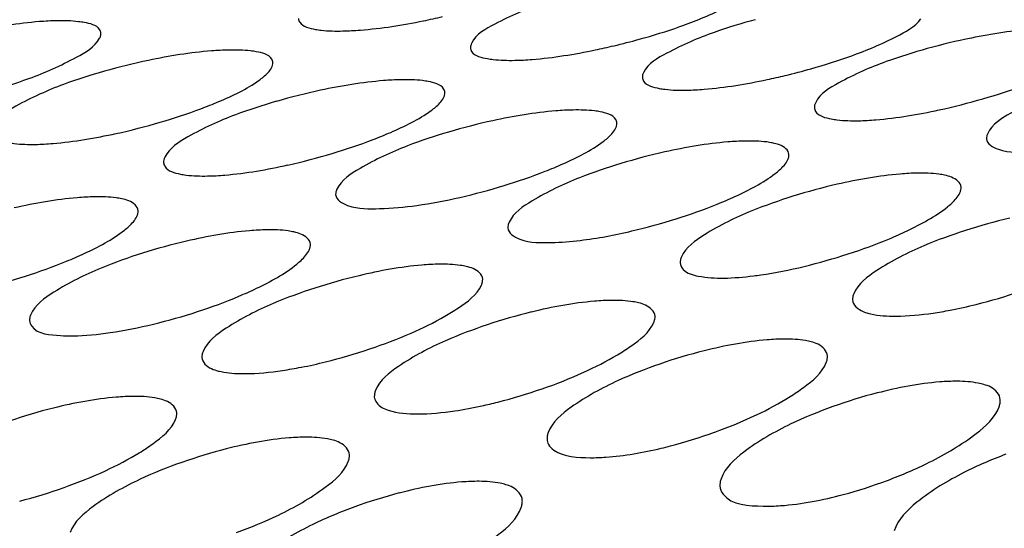
# Model space of a CAD drawing. Units: millimetres. Extents: x 0 to 1200, y 0 to 849.
# Drawn here: x 380 to 381, y 455 to 456 of the extents above; entities that cross this region are included whole.
import ezdxf

# ---------------------------------------------------------------- set-up
doc = ezdxf.new("R2010")
doc.units = ezdxf.units.MM
doc.header["$LTSCALE"] = 66
doc.layers.add('GEOM', color=7, linetype='CONTINUOUS')

msp = doc.modelspace()

# ---------------------------------------------------------------- linework, layer by layer
at = {"layer": 'GEOM', "color": 7, "linetype": 'CONTINUOUS'}
msp.add_line((379.8728, 456.1305), (379.873, 456.1332), dxfattribs=at)
for centre, radius, start, end in [((380.1319, 457.098), 0.9671, 281.5695, 283.2149), ((381.2828, 455.2134), 0.932, 101.5821, 105.4977), ((380.3729, 457.0423), 0.9527, 281.773, 283.3995), ((380.3599, 457.0978), 1.0097, 283.3862, 285.455), ((380.1299, 455.1919), 0.9229, 101.8847, 105.8452), ((380.6141, 456.9826), 0.9351, 282.0134, 283.6167), ((380.6004, 457.0399), 0.994, 283.6046, 285.7629), ((380.3718, 455.1652), 0.9079, 102.0922, 106.1251), ((380.8476, 456.9527), 0.9492, 282.3246, 286.1724), ((379.6938, 456.9023), 0.932, 282.4167, 286.3413), ((380.6135, 455.1403), 0.8904, 102.3326, 106.4534), ((379.9354, 456.8393), 0.9136, 282.665, 286.6762), ((380.8552, 455.1175), 0.8698, 102.6129, 106.8423), ((380.1775, 456.7712), 0.8914, 282.9497, 287.07), ((381.0965, 455.0973), 0.845, 102.9417, 107.3082), ((380.4204, 456.6966), 0.8645, 283.2767, 287.5371), ((381.3374, 455.0802), 0.815, 103.3281, 107.8722), ((380.1834, 455.0257), 0.8372, 103.1246, 107.5366), ((380.6644, 456.6133), 0.8314, 283.6506, 288.0955), ((379.508, 456.6024), 0.851, 283.3732, 287.7074), ((380.4243, 455.0014), 0.8132, 103.4248, 107.9798), ((380.724, 456.3159), 0.5279, 277.1714, 278.2672), ((380.9103, 456.5187), 0.7904, 284.0711, 288.7657), ((379.7517, 456.526), 0.8251, 283.6643, 288.1462), ((380.6646, 454.9787), 0.7852, 103.7599, 108.4934), ((380.9583, 456.3051), 0.5714, 278.4011, 280.8563), ((380.9395, 456.4031), 0.6711, 280.8594, 284.0559), ((379.9965, 456.4424), 0.7947, 283.9827, 288.6503), ((380.904, 454.9575), 0.7521, 104.1274, 109.0881), ((380.0241, 456.3326), 0.6815, 281.03, 283.9644), ((380.043, 456.2351), 0.5821, 278.3793, 281.0394), ((380.2428, 456.35), 0.7589, 284.3227, 289.2278), ((380.2668, 456.2582), 0.664, 282.2979, 284.2807), ((381.142, 454.9375), 0.7128, 104.5139, 109.7699), ((379.9915, 454.8656), 0.7635, 104.0365, 108.9159), ((380.2856, 456.1686), 0.5725, 278.4644, 282.3638), ((380.4913, 456.2466), 0.7168, 284.6685, 289.8822), ((380.2308, 454.8378), 0.7339, 104.3391, 109.4314), ((380.5126, 456.1679), 0.6354, 283.4132, 284.6122), ((380.7428, 456.1298), 0.6678, 284.9837, 290.6033), ((379.5743, 456.1904), 0.7383, 284.4803, 289.5334), ((380.469, 454.8097), 0.7, 104.6441, 110.0016)]:
    msp.add_arc(centre, radius, start, end, dxfattribs=at)
for points, knots in [([(392.4631, 454.5602), (392.4544, 454.7161), (392.3845, 455.0382), (392.1348, 455.4904), (391.7506, 455.9127), (391.0274, 456.4614), (389.814, 457.0194), (388.0743, 457.471), (386.0719, 457.7119), (383.9348, 457.7254), (381.8004, 457.5099), (380.4106, 457.2105), (379.7473, 457.019)], [0, 0, 0, 0, 0.033548, 0.069513, 0.109723, 0.155289, 0.263641, 0.393672, 0.54013, 0.695598, 0.851733, 1, 1, 1, 1]), ([(391.8562, 454.6153), (391.8391, 454.7587), (391.7565, 455.0531), (391.5046, 455.4622), (391.1328, 455.844), (390.4476, 456.3389), (389.3165, 456.8407), (387.7072, 457.2455), (385.8651, 457.4586), (383.9048, 457.4664), (381.9492, 457.2667), (380.6757, 456.9931), (380.0676, 456.8186)], [0, 0, 0, 0, 0.033646, 0.07006, 0.110881, 0.157045, 0.2663, 0.396585, 0.542679, 0.697328, 0.852555, 1, 1, 1, 1]), ([(376.0882, 453.657), (376.08, 453.8074), (376.1145, 454.1246), (376.3145, 454.584), (376.65, 455.0279), (377.3078, 455.6268), (378.4452, 456.2783), (379.4748, 456.6475), (380.0458, 456.8123)], [0, 0, 0, 0, 0.084007, 0.1745, 0.276252, 0.392044, 0.66856, 1, 1, 1, 1]), ([(380.6863, 456.1425), (380.7068, 456.1497), (380.7395, 456.1633), (380.7717, 456.1807), (380.7813, 456.1909)], [0, 0, 0, 0, 0.6072, 1, 1, 1, 1]), ([(380.4931, 456.1748), (380.4702, 456.1669), (380.4362, 456.1523), (380.4003, 456.132), (380.3938, 456.1197)], [0, 0, 0, 0, 0.635357, 1, 1, 1, 1]), ([(380.1505, 456.1537), (380.1506, 456.1519), (380.1544, 456.1422), (380.1664, 456.1401), (380.1743, 456.1386)], [0, 0, 0, 0, 0.177641, 1, 1, 1, 1]), ([(379.8112, 456.1506), (379.803, 456.1505), (379.765, 456.1484), (379.7274, 456.1424), (379.6982, 456.1363)], [0, 0, 0, 0, 0.215376, 1, 1, 1, 1]), ([(379.8495, 456.1482), (379.8468, 456.1487), (379.8341, 456.1505), (379.8213, 456.1508), (379.8112, 456.1506)], [0, 0, 0, 0, 0.211919, 1, 1, 1, 1]), ([(379.873, 456.1332), (379.8729, 456.1349), (379.8692, 456.1446), (379.8574, 456.1467), (379.8495, 456.1482)], [0, 0, 0, 0, 0.17951, 1, 1, 1, 1]), ([(380.2128, 456.1363), (380.221, 456.1365), (380.259, 456.1386), (380.2966, 456.1446), (380.3258, 456.1506)], [0, 0, 0, 0, 0.215574, 1, 1, 1, 1]), ([(380.9279, 456.1016), (380.9493, 456.1093), (380.9826, 456.1235), (381.0161, 456.1421), (381.0248, 456.1532)], [0, 0, 0, 0, 0.617794, 1, 1, 1, 1]), ([(381.2087, 456.1405), (381.2005, 456.1403), (381.1626, 456.1383), (381.1249, 456.1324), (381.0957, 456.1264)], [0, 0, 0, 0, 0.21537, 1, 1, 1, 1]), ([(379.7719, 456.0695), (379.7948, 456.0779), (379.8287, 456.0932), (379.8645, 456.1137), (379.8711, 456.1261)], [0, 0, 0, 0, 0.634665, 1, 1, 1, 1]), ([(379.8711, 456.1261), (379.8715, 456.1268), (379.8722, 456.1282), (379.8726, 456.1297), (379.8728, 456.1305)], [0, 0, 0, 0, 0.52387, 1, 1, 1, 1]), ([(380.1743, 456.1386), (380.177, 456.1381), (380.1898, 456.1363), (380.2027, 456.1361), (380.2128, 456.1363)], [0, 0, 0, 0, 0.212185, 1, 1, 1, 1]), ([(380.7346, 456.1344), (380.7117, 456.1262), (380.6776, 456.1114), (380.6418, 456.0907), (380.6354, 456.0782)], [0, 0, 0, 0, 0.634121, 1, 1, 1, 1]), ([(380.3938, 456.1197), (380.3932, 456.1185), (380.3923, 456.1163), (380.3919, 456.1138), (380.392, 456.1127)], [0, 0, 0, 0, 0.53367, 1, 1, 1, 1]), ([(380.392, 456.1127), (380.3921, 456.1109), (380.3959, 456.1011), (380.4078, 456.0989), (380.4158, 456.0975)], [0, 0, 0, 0, 0.179449, 1, 1, 1, 1]), ([(380.0528, 456.1095), (380.0446, 456.1094), (380.0067, 456.1072), (379.969, 456.1011), (379.9398, 456.095)], [0, 0, 0, 0, 0.215321, 1, 1, 1, 1]), ([(380.0911, 456.1071), (380.0884, 456.1076), (380.0758, 456.1094), (380.0629, 456.1097), (380.0528, 456.1095)], [0, 0, 0, 0, 0.211988, 1, 1, 1, 1]), ([(380.1145, 456.0918), (380.1145, 456.0936), (380.1108, 456.1033), (380.099, 456.1056), (380.0911, 456.1071)], [0, 0, 0, 0, 0.181388, 1, 1, 1, 1]), ([(380.4542, 456.0951), (380.4624, 456.0952), (380.5004, 456.0974), (380.5381, 456.1036), (380.5673, 456.1096)], [0, 0, 0, 0, 0.215526, 1, 1, 1, 1]), ([(380.0951, 456.067), (380.0972, 456.0685), (380.1038, 456.0735), (380.11, 456.0795), (380.1127, 456.0846)], [0, 0, 0, 0, 0.309688, 1, 1, 1, 1]), ([(380.1127, 456.0846), (380.1133, 456.0858), (380.1143, 456.0881), (380.1146, 456.0906), (380.1145, 456.0918)], [0, 0, 0, 0, 0.534801, 1, 1, 1, 1]), ([(380.4158, 456.0975), (380.4185, 456.097), (380.4312, 456.0951), (380.4441, 456.0949), (380.4542, 456.0951)], [0, 0, 0, 0, 0.212282, 1, 1, 1, 1]), ([(380.9762, 456.0933), (380.9532, 456.085), (380.9191, 456.0698), (380.8834, 456.0485), (380.877, 456.0359)], [0, 0, 0, 0, 0.632586, 1, 1, 1, 1]), ([(380.6354, 456.0782), (380.6348, 456.077), (380.6338, 456.0747), (380.6335, 456.0722), (380.6336, 456.0711)], [0, 0, 0, 0, 0.533037, 1, 1, 1, 1]), ([(380.6336, 456.0711), (380.6336, 456.0693), (380.6374, 456.0594), (380.6493, 456.0571), (380.6573, 456.0556)], [0, 0, 0, 0, 0.181638, 1, 1, 1, 1]), ([(379.8203, 456.0611), (379.7973, 456.0526), (379.7631, 456.0372), (379.7275, 456.0156), (379.7211, 456.0029)], [0, 0, 0, 0, 0.63177, 1, 1, 1, 1]), ([(380.0135, 456.0271), (380.0219, 456.0302), (380.05, 456.0415), (380.0777, 456.0545), (380.0951, 456.067)], [0, 0, 0, 0, 0.294333, 1, 1, 1, 1]), ([(380.2945, 456.0678), (380.2864, 456.0676), (380.2484, 456.0655), (380.2107, 456.0593), (380.1816, 456.053)], [0, 0, 0, 0, 0.215261, 1, 1, 1, 1]), ([(380.3327, 456.0653), (380.3301, 456.0658), (380.3174, 456.0677), (380.3046, 456.068), (380.2945, 456.0678)], [0, 0, 0, 0, 0.212081, 1, 1, 1, 1]), ([(380.3561, 456.0497), (380.356, 456.0516), (380.3524, 456.0613), (380.3406, 456.0638), (380.3327, 456.0653)], [0, 0, 0, 0, 0.183634, 1, 1, 1, 1]), ([(380.6957, 456.0531), (380.7039, 456.0533), (380.7419, 456.0555), (380.7795, 456.0618), (380.8087, 456.068)], [0, 0, 0, 0, 0.215474, 1, 1, 1, 1]), ([(380.3542, 456.0424), (380.3549, 456.0436), (380.3559, 456.046), (380.3562, 456.0486), (380.3561, 456.0497)], [0, 0, 0, 0, 0.534275, 1, 1, 1, 1]), ([(380.6573, 456.0556), (380.66, 456.055), (380.6727, 456.0532), (380.6856, 456.0529), (380.6957, 456.0531)], [0, 0, 0, 0, 0.212409, 1, 1, 1, 1]), ([(381.2177, 456.0513), (381.1948, 456.0428), (381.1605, 456.0273), (381.1249, 456.0053), (381.1186, 455.9924)], [0, 0, 0, 0, 0.630636, 1, 1, 1, 1]), ([(380.3367, 456.0244), (380.3388, 456.026), (380.3454, 456.0311), (380.3516, 456.0372), (380.3542, 456.0424)], [0, 0, 0, 0, 0.308807, 1, 1, 1, 1]), ([(380.877, 456.0359), (380.8764, 456.0347), (380.8754, 456.0323), (380.8751, 456.0298), (380.8752, 456.0286)], [0, 0, 0, 0, 0.53225, 1, 1, 1, 1]), ([(380.0619, 456.0185), (380.0389, 456.0098), (380.0047, 455.9941), (379.9691, 455.972), (379.9628, 455.9591)], [0, 0, 0, 0, 0.630319, 1, 1, 1, 1]), ([(380.2552, 455.9837), (380.2635, 455.9869), (380.2916, 455.9984), (380.3194, 456.0118), (380.3367, 456.0244)], [0, 0, 0, 0, 0.293873, 1, 1, 1, 1]), ([(380.5363, 456.0252), (380.5282, 456.0251), (380.4902, 456.0229), (380.4525, 456.0166), (380.4234, 456.0102)], [0, 0, 0, 0, 0.215197, 1, 1, 1, 1]), ([(380.5744, 456.0227), (380.5718, 456.0232), (380.5592, 456.0251), (380.5464, 456.0254), (380.5363, 456.0252)], [0, 0, 0, 0, 0.212209, 1, 1, 1, 1]), ([(380.5977, 456.0068), (380.5977, 456.0086), (380.5941, 456.0185), (380.5823, 456.0211), (380.5744, 456.0227)], [0, 0, 0, 0, 0.186357, 1, 1, 1, 1]), ([(380.8752, 456.0286), (380.8752, 456.0268), (380.8789, 456.0168), (380.8909, 456.0143), (380.8989, 456.0127)], [0, 0, 0, 0, 0.184329, 1, 1, 1, 1]), ([(380.9371, 456.0102), (380.9453, 456.0103), (380.9833, 456.0126), (381.021, 456.019), (381.0502, 456.0254)], [0, 0, 0, 0, 0.21542, 1, 1, 1, 1]), ([(380.5959, 455.9992), (380.5965, 456.0005), (380.5975, 456.0029), (380.5978, 456.0056), (380.5977, 456.0068)], [0, 0, 0, 0, 0.533619, 1, 1, 1, 1]), ([(380.8989, 456.0127), (380.9015, 456.0122), (380.9142, 456.0102), (380.9271, 456.01), (380.9371, 456.0102)], [0, 0, 0, 0, 0.212582, 1, 1, 1, 1]), ([(379.7811, 455.9769), (379.7893, 455.9771), (379.8273, 455.9793), (379.865, 455.9858), (379.8941, 455.9922)], [0, 0, 0, 0, 0.215368, 1, 1, 1, 1]), ([(380.5784, 455.9809), (380.5805, 455.9824), (380.587, 455.9877), (380.5932, 455.994), (380.5959, 455.9992)], [0, 0, 0, 0, 0.307741, 1, 1, 1, 1]), ([(381.1186, 455.9924), (381.118, 455.9912), (381.1171, 455.9887), (381.1168, 455.9861), (381.1168, 455.9849)], [0, 0, 0, 0, 0.53125, 1, 1, 1, 1]), ([(379.7429, 455.9795), (379.7456, 455.9789), (379.7582, 455.977), (379.7711, 455.9767), (379.7811, 455.9769)], [0, 0, 0, 0, 0.212582, 1, 1, 1, 1]), ([(380.3035, 455.9749), (380.2806, 455.966), (380.2462, 455.95), (380.2108, 455.9272), (380.2045, 455.9141)], [0, 0, 0, 0, 0.628569, 1, 1, 1, 1]), ([(380.4969, 455.9391), (380.5053, 455.9424), (380.5334, 455.9542), (380.5611, 455.9679), (380.5784, 455.9809)], [0, 0, 0, 0, 0.293314, 1, 1, 1, 1]), ([(380.7782, 455.9816), (380.77, 455.9815), (380.732, 455.9793), (380.6944, 455.9728), (380.6652, 455.9663)], [0, 0, 0, 0, 0.215132, 1, 1, 1, 1]), ([(380.8162, 455.9789), (380.8136, 455.9795), (380.801, 455.9815), (380.7882, 455.9818), (380.7782, 455.9816)], [0, 0, 0, 0, 0.212389, 1, 1, 1, 1]), ([(380.8394, 455.9626), (380.8392, 455.969), (380.8286, 455.9762), (380.8195, 455.9782), (380.8162, 455.9789)], [0, 0, 0, 0, 0.652807, 1, 1, 1, 1]), ([(381.1168, 455.9849), (381.1172, 455.9775), (381.1429, 455.964), (381.1636, 455.9655), (381.1786, 455.9658)], [0, 0, 0, 0, 0.330364, 1, 1, 1, 1]), ([(380.8376, 455.9548), (380.8382, 455.9561), (380.8392, 455.9586), (380.8395, 455.9614), (380.8394, 455.9626)], [0, 0, 0, 0, 0.532788, 1, 1, 1, 1]), ([(379.9628, 455.9591), (379.9622, 455.9578), (379.9612, 455.9554), (379.9609, 455.9528), (379.961, 455.9515)], [0, 0, 0, 0, 0.531493, 1, 1, 1, 1]), ([(379.961, 455.9515), (379.9611, 455.9496), (379.9646, 455.9396), (379.9766, 455.9368), (379.9846, 455.9351)], [0, 0, 0, 0, 0.188012, 1, 1, 1, 1]), ([(380.0227, 455.9325), (380.0309, 455.9326), (380.0689, 455.9349), (380.1066, 455.9415), (380.1357, 455.948)], [0, 0, 0, 0, 0.215329, 1, 1, 1, 1]), ([(380.8201, 455.9359), (380.8222, 455.9376), (380.8288, 455.943), (380.8349, 455.9495), (380.8376, 455.9548)], [0, 0, 0, 0, 0.30643, 1, 1, 1, 1]), ([(379.9846, 455.9351), (379.9872, 455.9346), (379.9998, 455.9326), (380.0127, 455.9323), (380.0227, 455.9325)], [0, 0, 0, 0, 0.212757, 1, 1, 1, 1]), ([(380.7387, 455.8929), (380.7471, 455.8963), (380.7752, 455.9085), (380.8029, 455.9226), (380.8201, 455.9359)], [0, 0, 0, 0, 0.292623, 1, 1, 1, 1]), ([(381.0202, 455.9365), (381.012, 455.9364), (380.974, 455.9342), (380.9364, 455.9275), (380.9073, 455.9208)], [0, 0, 0, 0, 0.215072, 1, 1, 1, 1]), ([(381.0581, 455.9336), (381.0555, 455.9342), (381.0429, 455.9363), (381.0302, 455.9367), (381.0202, 455.9365)], [0, 0, 0, 0, 0.212655, 1, 1, 1, 1]), ([(381.0812, 455.9167), (381.0809, 455.9232), (381.0706, 455.9307), (381.0614, 455.9329), (381.0581, 455.9336)], [0, 0, 0, 0, 0.656859, 1, 1, 1, 1]), ([(380.5453, 455.93), (380.5223, 455.9209), (380.4878, 455.9044), (380.4525, 455.8809), (380.4464, 455.8675)], [0, 0, 0, 0, 0.626427, 1, 1, 1, 1]), ([(380.2045, 455.9141), (380.2039, 455.9128), (380.203, 455.9103), (380.2027, 455.9076), (380.2027, 455.9063)], [0, 0, 0, 0, 0.530629, 1, 1, 1, 1]), ([(380.2027, 455.9063), (380.2031, 455.8988), (380.2284, 455.8849), (380.2493, 455.8864), (380.2643, 455.8867)], [0, 0, 0, 0, 0.333491, 1, 1, 1, 1]), ([(381.062, 455.8891), (381.0641, 455.8908), (381.0707, 455.8965), (381.0768, 455.9031), (381.0794, 455.9086)], [0, 0, 0, 0, 0.304785, 1, 1, 1, 1]), ([(381.0794, 455.9086), (381.08, 455.91), (381.081, 455.9126), (381.0813, 455.9154), (381.0812, 455.9167)], [0, 0, 0, 0, 0.531712, 1, 1, 1, 1]), ([(379.8642, 455.9033), (379.856, 455.9031), (379.818, 455.9009), (379.7804, 455.8943), (379.7513, 455.8876)], [0, 0, 0, 0, 0.215119, 1, 1, 1, 1]), ([(379.9022, 455.9004), (379.8995, 455.901), (379.887, 455.9031), (379.8742, 455.9034), (379.8642, 455.9033)], [0, 0, 0, 0, 0.212631, 1, 1, 1, 1]), ([(379.9254, 455.8837), (379.9251, 455.8901), (379.9146, 455.8976), (379.9055, 455.8997), (379.9022, 455.9004)], [0, 0, 0, 0, 0.655442, 1, 1, 1, 1]), ([(379.9235, 455.8757), (379.9241, 455.8771), (379.9251, 455.8796), (379.9254, 455.8824), (379.9254, 455.8837)], [0, 0, 0, 0, 0.531834, 1, 1, 1, 1]), ([(380.7871, 455.8834), (380.7641, 455.874), (380.7294, 455.857), (380.6944, 455.8324), (380.6883, 455.8188)], [0, 0, 0, 0, 0.623758, 1, 1, 1, 1]), ([(380.9806, 455.8444), (380.989, 455.8479), (381.0172, 455.8606), (381.0449, 455.8753), (381.062, 455.8891)], [0, 0, 0, 0, 0.291751, 1, 1, 1, 1]), ([(379.9061, 455.8565), (379.9082, 455.8581), (379.9148, 455.8637), (379.9209, 455.8703), (379.9235, 455.8757)], [0, 0, 0, 0, 0.30536, 1, 1, 1, 1]), ([(380.4464, 455.8675), (380.4458, 455.8662), (380.4448, 455.8636), (380.4445, 455.8608), (380.4446, 455.8595)], [0, 0, 0, 0, 0.529577, 1, 1, 1, 1]), ([(379.8247, 455.8127), (379.8331, 455.8161), (379.8612, 455.8285), (379.889, 455.8429), (379.9061, 455.8565)], [0, 0, 0, 0, 0.292193, 1, 1, 1, 1]), ([(380.1062, 455.8568), (380.098, 455.8567), (380.06, 455.8545), (380.0224, 455.8477), (379.9933, 455.841)], [0, 0, 0, 0, 0.215083, 1, 1, 1, 1]), ([(380.1441, 455.8538), (380.1414, 455.8544), (380.1289, 455.8566), (380.1162, 455.857), (380.1062, 455.8568)], [0, 0, 0, 0, 0.212881, 1, 1, 1, 1]), ([(380.1672, 455.8366), (380.1669, 455.8431), (380.1566, 455.8509), (380.1474, 455.8531), (380.1441, 455.8538)], [0, 0, 0, 0, 0.658843, 1, 1, 1, 1]), ([(380.4446, 455.8595), (380.4449, 455.8519), (380.4699, 455.8373), (380.491, 455.8388), (380.506, 455.8391)], [0, 0, 0, 0, 0.337333, 1, 1, 1, 1]), ([(380.1654, 455.8284), (380.166, 455.8298), (380.167, 455.8324), (380.1673, 455.8353), (380.1672, 455.8366)], [0, 0, 0, 0, 0.530914, 1, 1, 1, 1]), ([(380.1481, 455.8086), (380.1501, 455.8103), (380.1567, 455.8161), (380.1628, 455.8228), (380.1654, 455.8284)], [0, 0, 0, 0, 0.303995, 1, 1, 1, 1]), ([(381.0291, 455.8344), (381.0061, 455.8247), (380.9711, 455.8069), (380.9363, 455.7811), (380.9304, 455.767)], [0, 0, 0, 0, 0.62037, 1, 1, 1, 1]), ([(380.0667, 455.7635), (380.075, 455.767), (380.1033, 455.7798), (380.131, 455.7947), (380.1481, 455.8086)], [0, 0, 0, 0, 0.291483, 1, 1, 1, 1]), ([(380.3484, 455.8085), (380.3402, 455.8084), (380.3022, 455.8062), (380.2645, 455.7993), (380.2355, 455.7924)], [0, 0, 0, 0, 0.215063, 1, 1, 1, 1]), ([(380.3861, 455.8053), (380.3835, 455.8059), (380.371, 455.8082), (380.3583, 455.8086), (380.3484, 455.8085)], [0, 0, 0, 0, 0.213223, 1, 1, 1, 1]), ([(380.6883, 455.8188), (380.6877, 455.8174), (380.6868, 455.8147), (380.6865, 455.8118), (380.6865, 455.8104)], [0, 0, 0, 0, 0.528277, 1, 1, 1, 1]), ([(380.6865, 455.8104), (380.6867, 455.807), (380.6928, 455.7962), (380.7167, 455.79), (380.7358, 455.7888), (380.7478, 455.789)], [0, 0, 0, 0, 0.150915, 0.482274, 1, 1, 1, 1]), ([(379.8731, 455.803), (379.8501, 455.7935), (379.8154, 455.7763), (379.7804, 455.7515), (379.7744, 455.7378)], [0, 0, 0, 0, 0.623253, 1, 1, 1, 1]), ([(380.4092, 455.7874), (380.4089, 455.7941), (380.3988, 455.8021), (380.3894, 455.8045), (380.3861, 455.8053)], [0, 0, 0, 0, 0.663007, 1, 1, 1, 1]), ([(380.4074, 455.7789), (380.408, 455.7803), (380.4089, 455.7831), (380.4092, 455.786), (380.4092, 455.7874)], [0, 0, 0, 0, 0.529783, 1, 1, 1, 1]), ([(380.356, 455.7353), (380.3625, 455.739), (380.3813, 455.7509), (380.4012, 455.7651), (380.4074, 455.7789)], [0, 0, 0, 0, 0.330691, 1, 1, 1, 1]), ([(380.9304, 455.767), (380.9298, 455.7656), (380.9289, 455.7627), (380.9286, 455.7598), (380.9287, 455.7583)], [0, 0, 0, 0, 0.526654, 1, 1, 1, 1]), ([(380.1151, 455.7534), (380.0921, 455.7436), (380.0572, 455.7258), (380.0224, 455.7001), (380.0165, 455.686)], [0, 0, 0, 0, 0.620636, 1, 1, 1, 1]), ([(380.5907, 455.7577), (380.5825, 455.7576), (380.5445, 455.7555), (380.5069, 455.7484), (380.4779, 455.7413)], [0, 0, 0, 0, 0.215072, 1, 1, 1, 1]), ([(380.6283, 455.7542), (380.6256, 455.7548), (380.6133, 455.7572), (380.6006, 455.7577), (380.5907, 455.7577)], [0, 0, 0, 0, 0.213707, 1, 1, 1, 1]), ([(380.6513, 455.7354), (380.651, 455.7422), (380.6411, 455.7507), (380.6316, 455.7534), (380.6283, 455.7542)], [0, 0, 0, 0, 0.668159, 1, 1, 1, 1]), ([(380.9287, 455.7583), (380.929, 455.751), (380.9403, 455.7421), (380.9507, 455.7394), (380.9543, 455.7386)], [0, 0, 0, 0, 0.663544, 1, 1, 1, 1]), ([(379.7744, 455.7378), (379.7738, 455.7364), (379.7728, 455.7337), (379.7725, 455.7308), (379.7726, 455.7294)], [0, 0, 0, 0, 0.528301, 1, 1, 1, 1]), ([(379.7726, 455.7294), (379.7727, 455.7265), (379.7805, 455.7099), (379.802, 455.7093), (379.8161, 455.7083)], [0, 0, 0, 0, 0.169619, 1, 1, 1, 1]), ([(380.5984, 455.6811), (380.6048, 455.685), (380.6237, 455.6973), (380.6435, 455.7123), (380.6495, 455.7265)], [0, 0, 0, 0, 0.328321, 1, 1, 1, 1]), ([(380.6495, 455.7265), (380.6501, 455.728), (380.6511, 455.7309), (380.6514, 455.734), (380.6513, 455.7354)], [0, 0, 0, 0, 0.528376, 1, 1, 1, 1]), ([(380.3572, 455.701), (380.3342, 455.6909), (380.299, 455.6724), (380.2645, 455.6456), (380.2587, 455.6311)], [0, 0, 0, 0, 0.617451, 1, 1, 1, 1]), ([(380.8332, 455.7033), (380.825, 455.7033), (380.787, 455.7013), (380.7494, 455.6941), (380.7205, 455.6868)], [0, 0, 0, 0, 0.21514, 1, 1, 1, 1]), ([(380.8706, 455.6994), (380.868, 455.7001), (380.8557, 455.7027), (380.843, 455.7033), (380.8332, 455.7033)], [0, 0, 0, 0, 0.21441, 1, 1, 1, 1]), ([(380.8936, 455.6795), (380.8933, 455.6865), (380.8837, 455.6956), (380.8739, 455.6985), (380.8706, 455.6994)], [0, 0, 0, 0, 0.674574, 1, 1, 1, 1]), ([(380.0165, 455.686), (380.0159, 455.6846), (380.0149, 455.6817), (380.0147, 455.6788), (380.0147, 455.6774)], [0, 0, 0, 0, 0.527062, 1, 1, 1, 1]), ([(380.0147, 455.6774), (380.015, 455.6705), (380.0249, 455.662), (380.0344, 455.6593), (380.0377, 455.6584)], [0, 0, 0, 0, 0.668595, 1, 1, 1, 1]), ([(380.841, 455.6224), (380.8475, 455.6265), (380.8664, 455.6395), (380.8861, 455.6555), (380.8919, 455.6702)], [0, 0, 0, 0, 0.325345, 1, 1, 1, 1]), ([(380.8919, 455.6702), (380.8925, 455.6717), (380.8934, 455.6748), (380.8937, 455.678), (380.8936, 455.6795)], [0, 0, 0, 0, 0.526611, 1, 1, 1, 1]), ([(380.0377, 455.6584), (380.0403, 455.6578), (380.0529, 455.6552), (380.0657, 455.6547), (380.0758, 455.6547)], [0, 0, 0, 0, 0.213589, 1, 1, 1, 1]), ([(380.5996, 455.645), (380.5765, 455.6345), (380.541, 455.6151), (380.5068, 455.5869), (380.5012, 455.5719)], [0, 0, 0, 0, 0.613538, 1, 1, 1, 1]), ([(381.0759, 455.644), (381.0677, 455.644), (381.0298, 455.6423), (380.9922, 455.635), (380.9634, 455.6275)], [0, 0, 0, 0, 0.215318, 1, 1, 1, 1]), ([(381.1132, 455.6395), (381.1106, 455.6402), (381.0984, 455.6431), (381.0858, 455.6439), (381.0759, 455.644)], [0, 0, 0, 0, 0.215456, 1, 1, 1, 1]), ([(380.2587, 455.6311), (380.2581, 455.6296), (380.2572, 455.6266), (380.257, 455.6235), (380.257, 455.6221)], [0, 0, 0, 0, 0.525579, 1, 1, 1, 1]), ([(381.1363, 455.6179), (381.1359, 455.6253), (381.1266, 455.6351), (381.1165, 455.6385), (381.1132, 455.6395)], [0, 0, 0, 0, 0.682545, 1, 1, 1, 1]), ([(379.9191, 455.6228), (379.9109, 455.6227), (379.8729, 455.6207), (379.8353, 455.6135), (379.8063, 455.6063)], [0, 0, 0, 0, 0.215136, 1, 1, 1, 1]), ([(379.9566, 455.619), (379.954, 455.6197), (379.9416, 455.6222), (379.929, 455.6228), (379.9191, 455.6228)], [0, 0, 0, 0, 0.21422, 1, 1, 1, 1]), ([(379.9796, 455.5994), (379.9793, 455.6064), (379.9696, 455.6153), (379.9599, 455.6181), (379.9566, 455.619)], [0, 0, 0, 0, 0.672348, 1, 1, 1, 1]), ([(381.1346, 455.6081), (381.1352, 455.6097), (381.1361, 455.613), (381.1364, 455.6163), (381.1363, 455.6179)], [0, 0, 0, 0, 0.524387, 1, 1, 1, 1]), ([(380.2674, 455.6072), (380.2702, 455.6056), (380.2863, 455.599), (380.304, 455.598), (380.3179, 455.598)], [0, 0, 0, 0, 0.191197, 1, 1, 1, 1]), ([(381.0366, 455.5301), (381.0596, 455.5416), (381.0953, 455.5627), (381.129, 455.5926), (381.1346, 455.6081)], [0, 0, 0, 0, 0.609812, 1, 1, 1, 1]), ([(379.9269, 455.5435), (379.9333, 455.5475), (379.9523, 455.5602), (379.972, 455.5758), (379.9779, 455.5903)], [0, 0, 0, 0, 0.326457, 1, 1, 1, 1]), ([(379.9779, 455.5903), (379.9785, 455.5918), (379.9794, 455.5948), (379.9797, 455.598), (379.9796, 455.5994)], [0, 0, 0, 0, 0.527056, 1, 1, 1, 1]), ([(380.8422, 455.584), (380.8191, 455.5729), (380.7832, 455.5525), (380.7494, 455.5224), (380.744, 455.5069)], [0, 0, 0, 0, 0.608695, 1, 1, 1, 1]), ([(380.1617, 455.5654), (380.1535, 455.5654), (380.1155, 455.5636), (380.078, 455.5563), (380.0491, 455.5489)], [0, 0, 0, 0, 0.215237, 1, 1, 1, 1]), ([(380.199, 455.5612), (380.1964, 455.562), (380.1842, 455.5647), (380.1715, 455.5654), (380.1617, 455.5654)], [0, 0, 0, 0, 0.214917, 1, 1, 1, 1]), ([(380.2221, 455.5406), (380.2218, 455.5478), (380.2123, 455.5572), (380.2024, 455.5603), (380.199, 455.5612)], [0, 0, 0, 0, 0.67805, 1, 1, 1, 1]), ([(380.5012, 455.5719), (380.5007, 455.5703), (380.4998, 455.5672), (380.4995, 455.564), (380.4996, 455.5625)], [0, 0, 0, 0, 0.523799, 1, 1, 1, 1]), ([(380.4996, 455.5625), (380.4996, 455.5612), (380.5, 455.5586), (380.501, 455.5562), (380.5016, 455.5551)], [0, 0, 0, 0, 0.502495, 1, 1, 1, 1]), ([(380.5016, 455.5551), (380.5033, 455.5519), (380.5196, 455.5371), (380.5429, 455.5367), (380.5604, 455.5366)], [0, 0, 0, 0, 0.171551, 1, 1, 1, 1]), ([(380.5604, 455.5366), (380.5677, 455.5365), (380.6012, 455.5378), (380.6344, 455.5438), (380.66, 455.5499)], [0, 0, 0, 0, 0.217495, 1, 1, 1, 1]), ([(380.1223, 455.4559), (380.1453, 455.467), (380.1807, 455.4873), (380.2147, 455.516), (380.2204, 455.531)], [0, 0, 0, 0, 0.612947, 1, 1, 1, 1]), ([(380.2204, 455.531), (380.221, 455.5326), (380.2219, 455.5358), (380.2222, 455.539), (380.2221, 455.5406)], [0, 0, 0, 0, 0.525473, 1, 1, 1, 1]), ([(379.9281, 455.5063), (379.905, 455.4955), (379.8694, 455.4757), (379.8353, 455.4468), (379.8298, 455.4316)], [0, 0, 0, 0, 0.611851, 1, 1, 1, 1]), ([(380.4045, 455.5034), (380.3963, 455.5034), (380.3584, 455.5018), (380.3209, 455.4944), (380.2921, 455.4869)], [0, 0, 0, 0, 0.21543, 1, 1, 1, 1]), ([(380.4418, 455.4986), (380.4392, 455.4994), (380.427, 455.5024), (380.4143, 455.5032), (380.4045, 455.5034)], [0, 0, 0, 0, 0.215877, 1, 1, 1, 1]), ([(380.744, 455.5069), (380.7435, 455.5052), (380.7426, 455.5019), (380.7424, 455.4985), (380.7425, 455.4969)], [0, 0, 0, 0, 0.521669, 1, 1, 1, 1]), ([(381.0852, 455.5157), (381.062, 455.504), (381.0255, 455.4822), (380.9923, 455.45), (380.9873, 455.4336)], [0, 0, 0, 0, 0.6027, 1, 1, 1, 1]), ([(380.4649, 455.4765), (380.4646, 455.484), (380.4553, 455.4941), (380.4451, 455.4976), (380.4418, 455.4986)], [0, 0, 0, 0, 0.684782, 1, 1, 1, 1]), ([(380.7425, 455.4969), (380.7427, 455.4927), (380.7533, 455.4694), (380.7837, 455.4689), (380.8033, 455.4685)], [0, 0, 0, 0, 0.176148, 1, 1, 1, 1]), ([(380.4633, 455.4665), (380.4639, 455.4682), (380.4648, 455.4715), (380.465, 455.4749), (380.4649, 455.4765)], [0, 0, 0, 0, 0.52358, 1, 1, 1, 1]), ([(380.8033, 455.4685), (380.8114, 455.4683), (380.8493, 455.4696), (380.8868, 455.477), (380.9155, 455.4847)], [0, 0, 0, 0, 0.215888, 1, 1, 1, 1]), ([(380.3653, 455.3876), (380.3884, 455.3992), (380.4241, 455.4205), (380.4578, 455.4508), (380.4633, 455.4665)], [0, 0, 0, 0, 0.608492, 1, 1, 1, 1]), ([(380.1708, 455.4428), (380.1477, 455.4316), (380.1117, 455.4109), (380.078, 455.3804), (380.0727, 455.3647)], [0, 0, 0, 0, 0.607688, 1, 1, 1, 1])]:
    msp.add_open_spline(points, degree=3, knots=knots, dxfattribs=at)
for points in [[(380.629, 456.1246), (380.6483, 456.1299), (380.6674, 456.1358), (380.6863, 456.1425)], [(380.7922, 456.1522), (380.7728, 456.1469), (380.7536, 456.1411), (380.7346, 456.1344)], [(380.8704, 456.0833), (380.8898, 456.0887), (380.909, 456.0947), (380.9279, 456.1016)], [(381.0338, 456.1115), (381.0144, 456.1061), (380.9951, 456.1001), (380.9762, 456.0933)], [(379.8779, 456.0797), (379.8585, 456.0742), (379.8392, 456.0681), (379.8203, 456.0611)], [(379.7144, 456.0509), (379.7338, 456.0564), (379.753, 456.0626), (379.7719, 456.0695)], [(381.1119, 456.041), (381.1313, 456.0466), (381.1505, 456.0528), (381.1694, 456.0598)], [(380.1196, 456.0375), (380.1001, 456.0318), (380.0808, 456.0256), (380.0619, 456.0185)], [(379.956, 456.008), (379.9754, 456.0137), (379.9946, 456.02), (380.0135, 456.0271)], [(380.3613, 455.9943), (380.3418, 455.9886), (380.3225, 455.9822), (380.3035, 455.9749)], [(380.1976, 455.9642), (380.217, 455.97), (380.2363, 455.9764), (380.2552, 455.9837)], [(380.6032, 455.95), (380.5836, 455.9441), (380.5643, 455.9375), (380.5453, 455.93)], [(380.4392, 455.9191), (380.4587, 455.925), (380.478, 455.9316), (380.4969, 455.9391)], [(380.2643, 455.8867), (380.2818, 455.887), (380.2993, 455.8887), (380.3166, 455.8912)], [(380.3166, 455.8912), (380.337, 455.894), (380.3572, 455.8979), (380.3773, 455.9025)], [(380.6809, 455.8722), (380.7004, 455.8784), (380.7197, 455.8852), (380.7387, 455.8929)], [(380.8451, 455.904), (380.8255, 455.8979), (380.8061, 455.8911), (380.7871, 455.8834)], [(380.5461, 455.842), (380.5706, 455.8449), (380.5949, 455.8495), (380.6189, 455.8552)], [(381.0872, 455.8558), (381.0676, 455.8495), (381.0481, 455.8425), (381.0291, 455.8344)], [(380.506, 455.8391), (380.5194, 455.8393), (380.5328, 455.8404), (380.5461, 455.842)], [(380.9227, 455.823), (380.9423, 455.8294), (380.9617, 455.8364), (380.9806, 455.8444)], [(379.9312, 455.8239), (379.9115, 455.8177), (379.8921, 455.8109), (379.8731, 455.803)], [(379.7668, 455.7918), (379.7864, 455.798), (379.8057, 455.8049), (379.8247, 455.8127)], [(380.7999, 455.7935), (380.8203, 455.7964), (380.8406, 455.8005), (380.8606, 455.8054)], [(380.7478, 455.789), (380.7619, 455.7892), (380.776, 455.7904), (380.7899, 455.7921)], [(380.1733, 455.7749), (380.1536, 455.7685), (380.1341, 455.7614), (380.1151, 455.7534)], [(380.0087, 455.7419), (380.0283, 455.7483), (380.0477, 455.7554), (380.0667, 455.7635)], [(380.9543, 455.7386), (380.9659, 455.736), (380.9779, 455.7354), (380.9897, 455.7355)], [(380.9897, 455.7355), (381.0072, 455.7356), (381.0246, 455.7373), (381.0418, 455.7399)], [(380.3088, 455.7117), (380.3249, 455.7188), (380.3408, 455.7265), (380.356, 455.7353)], [(379.8338, 455.7079), (379.8512, 455.7081), (379.8686, 455.7099), (379.8859, 455.7124)], [(379.8859, 455.7124), (379.9063, 455.7153), (379.9266, 455.7194), (379.9466, 455.7242)], [(380.2506, 455.6895), (380.2703, 455.6961), (380.2898, 455.7034), (380.3088, 455.7117)], [(380.4156, 455.7233), (380.3958, 455.7167), (380.3763, 455.7094), (380.3572, 455.701)], [(379.8161, 455.7083), (379.822, 455.7079), (379.8279, 455.7078), (379.8338, 455.7079)], [(380.5511, 455.6566), (380.5673, 455.6639), (380.5831, 455.672), (380.5984, 455.6811)], [(380.0758, 455.6547), (380.0932, 455.6549), (380.1106, 455.6566), (380.1278, 455.6592)], [(380.4928, 455.6334), (380.5125, 455.6403), (380.532, 455.6479), (380.5511, 455.6566)], [(380.6581, 455.6682), (380.6383, 455.6614), (380.6187, 455.6537), (380.5996, 455.645)], [(380.257, 455.6221), (380.2573, 455.6161), (380.2622, 455.6103), (380.2674, 455.6072)], [(380.7937, 455.5967), (380.8099, 455.6044), (380.8258, 455.6128), (380.841, 455.6224)], [(380.3179, 455.598), (380.3353, 455.5981), (380.3527, 455.5998), (380.3699, 455.6023)], [(380.9009, 455.6083), (380.881, 455.6011), (380.8613, 455.5931), (380.8422, 455.584)], [(380.7351, 455.5725), (380.755, 455.5796), (380.7746, 455.5876), (380.7937, 455.5967)], [(379.8796, 455.5183), (379.8958, 455.5258), (379.9117, 455.5341), (379.9269, 455.5435)], [(381.1442, 455.5413), (381.1241, 455.5338), (381.1044, 455.5254), (381.0852, 455.5157)], [(379.8211, 455.4947), (379.8409, 455.5017), (379.8605, 455.5095), (379.8796, 455.5183)], [(379.9867, 455.53), (379.9668, 455.523), (379.9472, 455.5152), (379.9281, 455.5063)], [(380.9778, 455.5047), (380.9978, 455.5122), (381.0175, 455.5206), (381.0366, 455.5301)], [(380.2296, 455.4674), (380.2096, 455.4602), (380.1899, 455.4521), (380.1708, 455.4428)], [(380.0636, 455.4314), (380.0835, 455.4387), (380.1032, 455.4468), (380.1223, 455.4559)]]:
    msp.add_open_spline(points, degree=3, dxfattribs=at)

doc.saveas('drawing.dxf')
